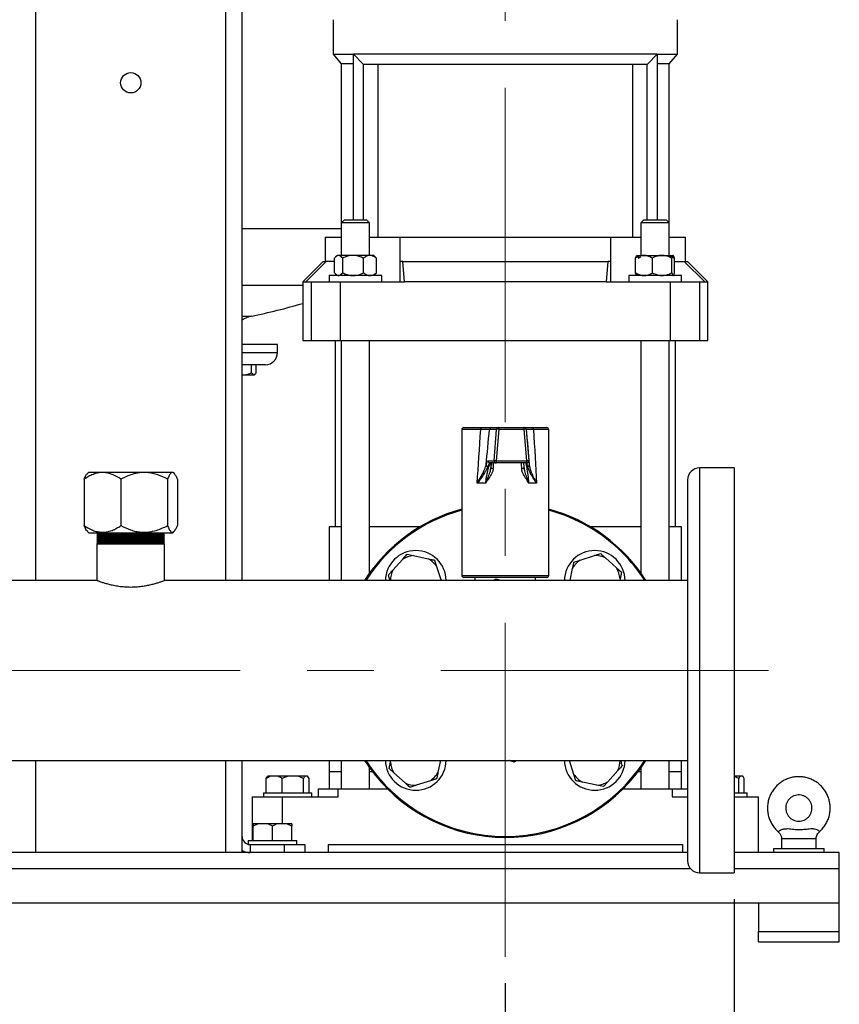
# Model space of a CAD drawing. Units: millimetres. Extents: x 52 to 5408, y 52 to 3809.
# Drawn here: x 1507 to 1912, y 810 to 1296 of the extents above; entities that cross this region are included whole.
import ezdxf

# ---------------------------------------------------------------- set-up
doc = ezdxf.new("R2010")
doc.units = ezdxf.units.MM
doc.header["$LTSCALE"] = 13
doc.linetypes.add('CENTERX2', pattern=[20.32, 12.7, -2.54, 2.54, -2.54])
doc.layers.add('FORMAT', color=7, linetype='Continuous')
doc.styles.add('SLDTEXTSTYLE0', font='TXT', dxfattribs={"width": 0.75})
doc.dimstyles.new('SLDDIMSTYLE0', dxfattribs={"dimtxt": 45.5, "dimasz": 46.228, "dimexe": 0, "dimexo": 0.0625, "dimgap": 11.375, "dimtad": 1, "dimdec": 0, "dimrnd": 1e-09, "dimzin": 12, "dimdsep": 46, "dimtxsty": 'SLDTEXTSTYLE0', "dimsah": 1, "dimcen": 0.09, "dimadec": 0, "dimazin": 3, "dimtfac": 1, "dimtdec": 0, "dimtofl": 0, "dimtmove": 0, "dimatfit": 3, "dimfxl": 0, "dimfrac": 2, "dimtolj": 1, "dimtzin": 12, "dimarcsym": 0})

# ---------------------------------------------------------------- blocks, each defined once
blk = doc.blocks.new('_D')
at = {"layer": 'FORMAT', "color": 7}
for p, q in [((1747.15, 820.04), (1747.15, 527.59)), ((1377.15, 816.52), (1377.15, 527.59)), ((1747.15, 540.59), (1377.15, 540.59))]:
    blk.add_line(p, q, dxfattribs=at)
for points in [[(1377.15, 540.59), (1423.38, 535.63), (1423.38, 545.54)], [(1747.15, 540.59), (1700.92, 545.54), (1700.92, 535.63)]]:
    blk.add_solid(points, dxfattribs=at)
at = {"layer": 'FORMAT', "color": 7, "insert": (1502.94, 599.24), "char_height": 45.5, "attachment_point": 1, "style": 'SLDTEXTSTYLE0'}
blk.add_mtext('370', dxfattribs=at)
blk = doc.blocks.new('_D_1')
at = {"layer": 'FORMAT', "color": 7}
for p, q in [((1264.15, 861.56), (1264.15, 430.65)), ((1860.15, 861.56), (1860.15, 430.65)), ((1860.15, 443.65), (1264.15, 443.65))]:
    blk.add_line(p, q, dxfattribs=at)
for points in [[(1264.15, 443.65), (1310.38, 438.7), (1310.38, 448.61)], [(1860.15, 443.65), (1813.92, 448.61), (1813.92, 438.7)]]:
    blk.add_solid(points, dxfattribs=at)
at = {"layer": 'FORMAT', "color": 7, "insert": (1502.94, 502.31), "char_height": 45.5, "attachment_point": 1, "style": 'SLDTEXTSTYLE0'}
blk.add_mtext('596', dxfattribs=at)

msp = doc.modelspace()

# ---------------------------------------------------------------- linework, layer by layer
at = {"color": 7, "linetype": 'Continuous', "lineweight": 25}
for p, q in [((1515.15, 1335.56), (1515.15, 1019.01)), ((1609.15, 1019.01), (1609.15, 1335.56)), ((1617.15, 1019.01), (1617.15, 1335.56)), ((1662.15, 1295.96), (1662.15, 1278.96)), ((1832.15, 1278.96), (1832.15, 1295.96)), ((1662.15, 1278.96), (1666.15, 1274.19)), ((1662.15, 1278.96), (1672.15, 1278.96)), ((1666.15, 1274.19), (1666.15, 1195.56)), ((1672.15, 1274.19), (1666.15, 1274.19)), ((1822.15, 1278.96), (1672.15, 1278.96)), ((1672.15, 1278.96), (1676.94, 1273.96)), ((1672.15, 1197.06), (1672.15, 1278.96)), ((1817.36, 1273.96), (1822.15, 1278.96)), ((1822.15, 1278.96), (1832.15, 1278.96)), ((1822.15, 1278.96), (1822.15, 1197.06)), ((1828.15, 1274.19), (1822.15, 1274.19)), ((1828.15, 1274.19), (1832.15, 1278.96)), ((1828.15, 1195.56), (1828.15, 1274.19)), ((1676.94, 1273.96), (1677.15, 1273.96)), ((1677.15, 1197.06), (1677.15, 1274.1)), ((1677.28, 1273.96), (1817.01, 1273.96)), ((1684.15, 1273.96), (1684.15, 1188.56)), ((1810.15, 1188.56), (1810.15, 1273.96)), ((1817.15, 1274.1), (1817.15, 1197.06)), ((1817.15, 1273.96), (1817.36, 1273.96)), ((1667.65, 1197.06), (1666.15, 1195.56)), ((1667.65, 1197.06), (1678.65, 1197.06)), ((1680.15, 1195.56), (1678.65, 1197.06)), ((1815.65, 1197.06), (1814.15, 1195.56)), ((1815.65, 1197.06), (1826.65, 1197.06)), ((1828.15, 1195.56), (1826.65, 1197.06)), ((1617.15, 1192.76), (1666.15, 1192.76)), ((1666.15, 1195.56), (1666.15, 1179.56)), ((1680.15, 1195.56), (1666.15, 1195.56)), ((1680.15, 1179.56), (1680.15, 1195.56)), ((1814.15, 1195.56), (1814.15, 1179.56)), ((1828.15, 1195.56), (1814.15, 1195.56)), ((1828.15, 1179.56), (1828.15, 1195.56)), ((1658.15, 1188.56), (1658.15, 1176.56)), ((1658.15, 1188.56), (1666.15, 1188.56)), ((1680.15, 1188.56), (1695.06, 1188.56)), ((1695.06, 1188.56), (1695.06, 1166.56)), ((1695.07, 1188.56), (1695.06, 1188.56)), ((1695.07, 1188.56), (1695.07, 1176.56)), ((1695.07, 1188.56), (1799.22, 1188.56)), ((1799.22, 1176.56), (1799.22, 1188.56)), ((1799.23, 1188.56), (1799.22, 1188.56)), ((1799.23, 1166.56), (1799.23, 1188.56)), ((1799.23, 1188.56), (1814.15, 1188.56)), ((1828.15, 1188.56), (1836.15, 1188.56)), ((1836.15, 1176.56), (1836.15, 1188.56)), ((1662.84, 1170.96), (1662.84, 1178.16)), ((1664.16, 1179.56), (1663.4, 1178.81)), ((1682.14, 1179.56), (1664.16, 1179.56)), ((1666.82, 1170.96), (1666.82, 1178.16)), ((1677.13, 1170.96), (1677.13, 1178.16)), ((1682.89, 1178.81), (1682.14, 1179.56)), ((1682.87, 1178.81), (1683.45, 1178.16)), ((1683.45, 1170.96), (1683.45, 1178.16)), ((1811.55, 1170.96), (1811.55, 1178.16)), ((1812.16, 1179.56), (1830.12, 1179.56)), ((1819.8, 1170.96), (1819.8, 1178.16)), ((1829.4, 1170.96), (1829.4, 1178.16)), ((1830.75, 1170.96), (1830.75, 1178.16)), ((1657.15, 1176.56), (1647.15, 1166.56)), ((1658.73, 1176.56), (1648.65, 1166.56)), ((1657.15, 1176.56), (1658.73, 1176.56)), ((1662.84, 1176.56), (1658.73, 1176.56)), ((1696.49, 1176.56), (1695.07, 1176.56)), ((1697.37, 1166.56), (1696.49, 1176.56)), ((1696.49, 1176.56), (1797.8, 1176.56)), ((1797.8, 1176.56), (1796.92, 1166.56)), ((1799.22, 1176.56), (1797.8, 1176.56)), ((1830.75, 1176.56), (1835.57, 1176.56)), ((1845.64, 1166.56), (1835.57, 1176.56)), ((1835.57, 1176.56), (1837.15, 1176.56)), ((1847.15, 1166.56), (1837.15, 1176.56)), ((1660.15, 1169.56), (1660.15, 1166.56)), ((1686.15, 1169.56), (1660.15, 1169.56)), ((1663.4, 1170.31), (1664.16, 1169.56)), ((1682.14, 1169.56), (1682.89, 1170.31)), ((1683.45, 1170.96), (1682.87, 1170.31)), ((1686.15, 1166.56), (1686.15, 1169.56)), ((1808.15, 1169.56), (1808.15, 1166.56)), ((1834.15, 1169.56), (1808.15, 1169.56)), ((1812, 1169.72), (1812.16, 1169.56)), ((1830.14, 1169.56), (1830.3, 1169.72)), ((1834.15, 1166.56), (1834.15, 1169.56)), ((1617.15, 1164.9), (1647.15, 1164.9)), ((1647.15, 1166.56), (1647.15, 1137.56)), ((1647.15, 1166.56), (1648.65, 1166.56)), ((1648.65, 1166.56), (1651.2, 1166.56)), ((1651.2, 1166.56), (1651.2, 1137.56)), ((1651.2, 1166.56), (1665.54, 1166.56)), ((1665.54, 1166.56), (1665.54, 1137.56)), ((1665.54, 1166.56), (1697.37, 1166.56)), ((1796.92, 1166.56), (1697.37, 1166.56)), ((1796.92, 1166.56), (1828.76, 1166.56)), ((1828.76, 1137.56), (1828.76, 1166.56)), ((1828.76, 1166.56), (1843.1, 1166.56)), ((1843.1, 1166.56), (1843.1, 1137.56)), ((1843.1, 1166.56), (1845.64, 1166.56)), ((1845.64, 1166.56), (1847.15, 1166.56)), ((1847.15, 1137.56), (1847.15, 1166.56)), ((1617.15, 1149.54), (1621.76, 1149.54)), ((1634.65, 1135.56), (1617.15, 1135.56)), ((1634.65, 1131.56), (1634.65, 1135.56)), ((1647.15, 1137.56), (1651.2, 1137.56)), ((1651.2, 1137.56), (1665.54, 1137.56)), ((1663.15, 1137.56), (1663.15, 1045.56)), ((1665.54, 1137.56), (1828.76, 1137.56)), ((1666.15, 1137.56), (1666.15, 1019.01)), ((1680.15, 1022.7), (1680.15, 1137.56)), ((1814.15, 1137.56), (1814.15, 1022.7)), ((1828.15, 1019.01), (1828.15, 1137.56)), ((1828.76, 1137.56), (1843.1, 1137.56)), ((1831.15, 1045.56), (1831.15, 1137.56)), ((1843.1, 1137.56), (1847.15, 1137.56)), ((1617.15, 1131.56), (1634.65, 1131.56)), ((1628.65, 1125.56), (1617.15, 1125.56)), ((1621.79, 1121.57), (1621.79, 1125.56)), ((1624.07, 1121.57), (1624.07, 1125.56)), ((1617.15, 1120.56), (1618.13, 1120.56)), ((1618.13, 1120.56), (1622.93, 1120.56)), ((1622.93, 1120.56), (1623.24, 1120.56)), ((1623.24, 1120.56), (1623.58, 1120.91)), ((1726.65, 1094.51), (1735.58, 1094.51)), ((1740.35, 1094.51), (1743.84, 1094.51)), ((1743.84, 1094.51), (1756.39, 1094.51)), ((1756.39, 1094.51), (1756.47, 1094.51)), ((1760.4, 1094.51), (1767.65, 1094.51)), ((1725.65, 1093.51), (1725.65, 1021.51)), ((1735.01, 1093.51), (1725.65, 1093.51)), ((1742.85, 1093.6), (1739.36, 1093.6)), ((1741.64, 1078.1), (1742.85, 1093.6)), ((1743.9, 1093.6), (1742.68, 1078.1)), ((1756.44, 1093.6), (1743.9, 1093.6)), ((1757.79, 1078.1), (1756.44, 1093.6)), ((1757.39, 1093.6), (1758.74, 1078.1)), ((1757.47, 1093.6), (1757.39, 1093.6)), ((1768.65, 1093.51), (1761.05, 1093.51)), ((1768.65, 1021.51), (1768.65, 1093.51)), ((1738.6, 1078.1), (1741.64, 1078.1)), ((1742.63, 1077.01), (1739.59, 1077.01)), ((1757.74, 1077.01), (1742.63, 1077.01)), ((1742.68, 1078.1), (1757.79, 1078.1)), ((1757.82, 1077.01), (1757.74, 1077.01)), ((1758.74, 1078.1), (1758.81, 1078.1)), ((1758.81, 1078.1), (1758.83, 1077.92)), ((1541.4, 1072.56), (1540.71, 1071.88)), ((1541.4, 1072.56), (1582.9, 1072.56)), ((1583.58, 1071.88), (1582.9, 1072.56)), ((1739.94, 1074.28), (1739.85, 1073.91)), ((1739.88, 1073.9), (1739.99, 1074.46)), ((1860.15, 1074.56), (1843.15, 1074.56)), ((1843.15, 1074.56), (1843.15, 874.56)), ((1860.15, 1074.56), (1860.15, 874.56)), ((1539.14, 1069.06), (1539.14, 1046.06)), ((1557.29, 1069.06), (1557.29, 1046.06)), ((1580.29, 1069.06), (1580.29, 1046.06)), ((1585.15, 1069.06), (1585.15, 1046.06)), ((1737.48, 1067.01), (1733.28, 1067.01)), ((1762.64, 1067.01), (1758.75, 1067.01)), ((1837.15, 1068.56), (1837.15, 880.56)), ((1540.71, 1043.25), (1541.4, 1042.56)), ((1541.4, 1042.56), (1582.9, 1042.56)), ((1545.95, 1042.56), (1545.45, 1042.06)), ((1545.45, 1042.06), (1545.95, 1041.56)), ((1545.45, 1042.06), (1578.85, 1042.06)), ((1545.95, 1041.56), (1545.45, 1041.06)), ((1545.45, 1041.06), (1545.95, 1040.56)), ((1545.45, 1041.06), (1578.85, 1041.06)), ((1545.95, 1041.56), (1578.35, 1041.56)), ((1578.85, 1042.06), (1578.35, 1042.56)), ((1578.35, 1041.56), (1578.85, 1042.06)), ((1578.85, 1041.06), (1578.35, 1041.56)), ((1578.35, 1040.56), (1578.85, 1041.06)), ((1582.9, 1042.56), (1583.58, 1043.25)), ((1660.15, 1045.56), (1660.15, 1019.01)), ((1666.15, 1045.56), (1660.15, 1045.56)), ((1705.13, 1045.56), (1680.15, 1045.56)), ((1814.15, 1045.56), (1789.16, 1045.56)), ((1834.15, 1045.56), (1828.15, 1045.56)), ((1834.15, 1019.01), (1834.15, 1045.56)), ((1545.95, 1040.56), (1545.45, 1040.06)), ((1545.45, 1040.06), (1545.95, 1039.56)), ((1545.45, 1040.06), (1578.85, 1040.06)), ((1545.95, 1039.56), (1545.45, 1039.06)), ((1545.45, 1039.06), (1545.95, 1038.56)), ((1545.45, 1039.06), (1578.85, 1039.06)), ((1545.95, 1038.56), (1545.45, 1038.06)), ((1545.45, 1038.06), (1545.95, 1037.56)), ((1545.45, 1038.06), (1578.85, 1038.06)), ((1545.95, 1037.56), (1545.45, 1037.06)), ((1545.45, 1037.06), (1545.45, 1018.99)), ((1545.45, 1037.06), (1578.85, 1037.06)), ((1545.95, 1040.56), (1578.35, 1040.56)), ((1545.95, 1039.56), (1578.35, 1039.56)), ((1545.95, 1038.56), (1578.35, 1038.56)), ((1545.95, 1037.56), (1578.35, 1037.56)), ((1578.85, 1040.06), (1578.35, 1040.56)), ((1578.35, 1039.56), (1578.85, 1040.06)), ((1578.85, 1039.06), (1578.35, 1039.56)), ((1578.35, 1038.56), (1578.85, 1039.06)), ((1578.85, 1038.06), (1578.35, 1038.56)), ((1578.35, 1037.56), (1578.85, 1038.06)), ((1578.85, 1037.06), (1578.35, 1037.56)), ((1578.85, 1018.99), (1578.85, 1037.06)), ((1696.53, 1029.54), (1698.69, 1031.94)), ((1698.69, 1031.94), (1701.85, 1031.26)), ((1701.85, 1031.26), (1709.08, 1029.71)), ((1784.14, 1029.04), (1791.17, 1031.31)), ((1691.57, 1024.06), (1696.53, 1029.54)), ((1712.24, 1029.04), (1713.24, 1025.96)), ((1781.06, 1028.05), (1784.14, 1029.04)), ((1796.64, 1030.14), (1802.13, 1025.18)), ((1713.24, 1025.96), (1715.48, 1019.01)), ((1725.65, 1021.51), (1768.65, 1021.51)), ((1779.12, 1019.01), (1780.38, 1024.89)), ((1802.13, 1025.18), (1804.53, 1023.02)), ((1804.53, 1023.02), (1803.85, 1019.86)), ((1545.5, 1019.01), (1289.65, 1019.01)), ((1837.15, 1019.01), (1578.79, 1019.01)), ((1767.65, 1020.51), (1726.65, 1020.51)), ((1732.15, 1020.51), (1732.15, 1019.01)), ((1762.15, 1019.01), (1762.15, 1020.51)), ((1803.85, 1019.86), (1803.67, 1019.01)), ((1300.97, 930.11), (1837.15, 930.11)), ((1515.15, 930.11), (1515.15, 884.56)), ((1609.15, 884.56), (1609.15, 930.11)), ((1617.15, 892.56), (1617.15, 930.11)), ((1660.15, 930.11), (1660.15, 924.56)), ((1666.15, 930.11), (1666.15, 916.06)), ((1689.77, 926.11), (1690.45, 929.27)), ((1690.45, 929.27), (1690.63, 930.11)), ((1715.17, 930.11), (1713.91, 924.24)), ((1781.06, 923.16), (1778.81, 930.11)), ((1828.15, 916.06), (1828.15, 930.11)), ((1834.15, 924.56), (1834.15, 930.11)), ((1660.15, 924.56), (1660.15, 916.06)), ((1660.15, 924.56), (1666.15, 924.56)), ((1680.15, 916.06), (1680.15, 926.42)), ((1680.15, 924.56), (1681.53, 924.56)), ((1692.17, 923.94), (1689.77, 926.11)), ((1802.72, 925.07), (1797.77, 919.58)), ((1812.77, 924.56), (1814.15, 924.56)), ((1814.15, 926.42), (1814.15, 916.06)), ((1828.15, 924.56), (1834.15, 924.56)), ((1834.15, 916.06), (1834.15, 924.56)), ((1631.12, 922.26), (1629.09, 921.16)), ((1629.09, 921.16), (1629.78, 922.26)), ((1629.09, 914.06), (1629.09, 921.16)), ((1631.12, 922.26), (1629.78, 922.26)), ((1634.93, 922.26), (1631.12, 922.26)), ((1639.67, 922.26), (1634.93, 922.26)), ((1636.96, 914.06), (1636.96, 921.16)), ((1644.8, 922.26), (1639.67, 922.26)), ((1647.51, 921.16), (1644.8, 922.26)), ((1648.2, 922.26), (1644.8, 922.26)), ((1647.51, 914.06), (1647.51, 921.16)), ((1649.51, 922.26), (1648.2, 922.26)), ((1650.2, 921.16), (1649.51, 922.26)), ((1650.2, 914.06), (1650.2, 921.16)), ((1697.65, 918.99), (1692.17, 923.94)), ((1710.16, 920.08), (1703.12, 917.81)), ((1713.24, 921.08), (1710.16, 920.08)), ((1782.05, 920.09), (1781.06, 923.16)), ((1792.44, 917.86), (1785.21, 919.41)), ((1797.77, 919.58), (1795.6, 917.18)), ((1863.2, 922.26), (1860.15, 922.26)), ((1862.51, 921.16), (1860.15, 922.12)), ((1862.51, 914.06), (1862.51, 921.16)), ((1864.51, 922.26), (1863.2, 922.26)), ((1865.2, 921.16), (1864.51, 922.26)), ((1865.2, 914.06), (1865.2, 921.16)), ((1654.65, 916.06), (1654.65, 912.06)), ((1654.65, 916.06), (1664.65, 916.06)), ((1664.65, 912.06), (1664.65, 916.06)), ((1664.65, 916.06), (1688.98, 916.06)), ((1795.6, 917.18), (1792.44, 917.86)), ((1805.32, 916.06), (1829.65, 916.06)), ((1829.65, 916.06), (1829.65, 912.06)), ((1829.65, 916.06), (1837.15, 916.06)), ((1622.15, 912.06), (1622.15, 890.56)), ((1622.15, 912.06), (1637.15, 912.06)), ((1627.65, 914.06), (1627.65, 912.06)), ((1627.65, 914.06), (1639.65, 914.06)), ((1637.15, 912.06), (1664.65, 912.06)), ((1637.15, 898.76), (1637.15, 912.06)), ((1639.65, 914.06), (1651.65, 914.06)), ((1651.65, 912.06), (1651.65, 914.06)), ((1829.65, 912.06), (1837.15, 912.06)), ((1860.06, 914.06), (1866.65, 914.06)), ((1860.15, 912.06), (1872.15, 912.06)), ((1866.65, 912.06), (1866.65, 914.06)), ((1872.15, 884.56), (1872.15, 912.06)), ((1622.64, 890.56), (1622.64, 897.66)), ((1625.1, 898.76), (1622.65, 897.66)), ((1622.65, 897.66), (1622.65, 898.76)), ((1625.1, 898.76), (1622.65, 898.76)), ((1622.65, 898.76), (1622.65, 898.76)), ((1622.65, 890.56), (1622.65, 897.66)), ((1629.71, 898.76), (1625.1, 898.76)), ((1634.6, 898.76), (1629.71, 898.76)), ((1632.16, 890.56), (1632.16, 897.66)), ((1639.21, 898.76), (1634.6, 898.76)), ((1641.65, 897.66), (1639.21, 898.76)), ((1641.65, 898.76), (1639.21, 898.76)), ((1641.65, 890.56), (1641.65, 897.66)), ((1617.15, 885.63), (1617.15, 892.56)), ((1620.15, 890.56), (1620.15, 888.69)), ((1620.15, 890.56), (1644.15, 890.56)), ((1644.15, 888.56), (1644.15, 890.56)), ((1883.65, 891.56), (1883.65, 886.56)), ((1883.65, 891.56), (1900.65, 891.56)), ((1900.65, 886.56), (1900.65, 891.56)), ((1617.15, 884.56), (1617.15, 885.63)), ((1621.15, 888.56), (1621.15, 884.56)), ((1621.15, 888.56), (1638.15, 888.56)), ((1638.15, 884.56), (1638.15, 888.56)), ((1638.15, 888.56), (1648.15, 888.56)), ((1648.15, 888.56), (1648.15, 884.56)), ((1659.65, 888.56), (1834.65, 888.56)), ((1659.65, 888.56), (1659.65, 884.56)), ((1834.65, 888.56), (1834.65, 884.56)), ((1879.65, 886.56), (1879.65, 884.56)), ((1879.65, 886.56), (1904.65, 886.56)), ((1904.65, 884.56), (1904.65, 886.56)), ((1507.4, 884.56), (1287.15, 884.56)), ((1515.15, 884.56), (1507.4, 884.56)), ((1609.15, 884.56), (1515.15, 884.56)), ((1616.89, 884.56), (1609.15, 884.56)), ((1837.15, 884.56), (1616.89, 884.56)), ((1912.15, 884.56), (1860.15, 884.56)), ((1912.15, 876.56), (1912.15, 884.56)), ((1838.68, 876.56), (1285.62, 876.56)), ((1912.15, 876.56), (1860.15, 876.56)), ((1912.15, 859.56), (1912.15, 876.56)), ((1843.15, 874.56), (1860.15, 874.56)), ((1912.15, 859.56), (1212.15, 859.56)), ((1872.15, 859.56), (1872.15, 845.56)), ((1912.15, 845.56), (1912.15, 859.56)), ((1872.15, 840.56), (1872.15, 845.56)), ((1872.15, 845.56), (1912.15, 845.56)), ((1912.15, 840.56), (1912.15, 845.56)), ((1872.15, 840.56), (1912.15, 840.56))]:
    msp.add_line(p, q, dxfattribs=at)
at = {"color": 7, "linetype": 'Continuous', "lineweight": 25, "flags": 128}
for points in [[(1735.01, 1093.51), (1735.02, 1093.71), (1735.05, 1093.89), (1735.11, 1094.07), (1735.18, 1094.22), (1735.26, 1094.34), (1735.36, 1094.44), (1735.46, 1094.49), (1735.58, 1094.51)], [(1760.4, 1094.51), (1760.53, 1094.49), (1760.65, 1094.44), (1760.76, 1094.34), (1760.86, 1094.22), (1760.94, 1094.07), (1761, 1093.89), (1761.04, 1093.71), (1761.05, 1093.51)]]:
    msp.add_lwpolyline(points, dxfattribs=at)
at = {"color": 7, "linetype": 'Continuous', "lineweight": 25}
msp.add_circle((1562.15, 1264.81), 5, dxfattribs=at)
for centre, radius, start, end in [((1562.15, 1443.56), 300, 281.462, 286.4592), ((1624.15, 1137.78), 12, 101.462, 125.6853), ((1628.65, 1131.56), 6, 270, 0), ((1726.65, 1093.51), 1, 90, 180), ((1740.36, 1093.52), 0.997, 90.1423, 175.1775), ((1743.85, 1093.52), 0.997, 90.1423, 175.1775), ((1739.57, 1093.81), 4.33, 357.1588, 9.287), ((1752.12, 1093.81), 4.33, 357.1588, 9.287), ((1756.39, 1093.51), 1, 4.9999, 89.9999), ((1756.47, 1093.51), 1, 4.9999, 89.9999), ((1767.65, 1093.51), 1, 0, 90), ((1743.37, 1089.94), 3.7, 81.8994, 98.1006), ((1756.91, 1090.76), 2.88, 80.5633, 99.4367), ((1738.67, 1076.14), 0.974, 183.1754, 259.5877), ((1739.59, 1078.01), 0.998, 174.8601, 269.8203), ((1742.16, 1074.44), 3.7, 81.8994, 98.1006), ((1742.63, 1078.01), 0.998, 174.8601, 269.8203), ((1737.23, 1077.81), 5.46, 351.5717, 3.0143), ((1752.34, 1077.81), 5.46, 351.5717, 3.0143), ((1757.74, 1078.01), 1, 270.0001, 5.0001), ((1758.27, 1075.26), 2.88, 80.5633, 99.4367), ((1757.82, 1078.01), 1, 270, 312.7125), ((1758.1, 1076.07), 0.903, 279.9488, 0.907), ((1757.82, 1078.01), 1, 312.7125, 5), ((1738.97, 1053.1), 21.21, 83.9568, 87.2799), ((1756.55, 1063.65), 10.63, 89.9369, 97.3427), ((1843.15, 1068.56), 6, 90, 180), ((1747.15, 974.56), 82.5, 105.106, 147.3988), ((1747.15, 974.56), 82, 105.2004, 147.1751), ((1747.15, 974.56), 82.5, 32.6012, 74.894), ((1747.15, 974.56), 82, 45, 74.7996), ((1702.95, 1018.76), 15, 0.9772, 179.0228), ((1702.95, 1018.76), 12.56, 95.0228, 120.7817), ((1791.34, 1018.76), 15, 0.9772, 179.0228), ((1791.34, 1018.76), 12.56, 65.0228, 90.7817), ((1747.15, 974.56), 82, 32.8249, 45), ((1702.95, 1018.76), 12.56, 35.0228, 60.7817), ((1791.34, 1018.76), 12.56, 125.0228, 150.7817), ((1702.95, 1018.76), 12.56, 155.0228, 178.8326), ((1726.65, 1021.51), 1, 180, 270), ((1767.65, 1021.51), 1, 270, 0), ((1791.34, 1018.76), 12.56, 5.0228, 30.7817), ((1747.15, 974.56), 82.5, 212.6012, 225), ((1747.15, 974.56), 82, 212.8249, 327.1751), ((1702.95, 930.37), 15, 180.9772, 359.0228), ((1747.15, 974.56), 82.5, 225, 327.3988), ((1702.95, 930.37), 12.56, 185.0228, 210.7817), ((1791.34, 930.37), 15, 180.9772, 359.0228), ((1791.34, 930.37), 12.56, 335.0228, 358.8326), ((1702.95, 930.37), 12.56, 305.0228, 330.7817), ((1791.34, 930.37), 12.56, 215.0228, 240.7817), ((1791.34, 930.37), 12.56, 275.0228, 300.7817), ((1702.95, 930.37), 12.56, 245.0228, 270.7817), ((1621.15, 892.56), 4, 180, 270), ((1621.15, 892.56), 8, 240, 270), ((1843.15, 880.56), 6, 180, 270)]:
    msp.add_arc(centre, radius, start, end, dxfattribs=at)
for centre, major_axis, ratio, start_param, end_param in [((1747.15, 1327), (21.38, 360.05), 0.00628, 3.905948, 4.007169), ((1757.05, 1326.13), (31.33, 360.05), 0.009164, 3.945514, 4.011086), ((1737.19, 1326.13), (-31.5, 360.05), 0.000216, 2.272878, 2.33845), ((1747.15, 1327), (-21.5, 360.05), 0.000148, 2.276381, 2.377602), ((1747.15, 1170.95), (21.38, 257.18), 0.008762, 4.327386, 4.339179), ((1747.15, 1170.95), (-21.5, 257.18), 0.000207, 1.944717, 1.956511)]:
    msp.add_ellipse(centre, major_axis=major_axis, ratio=ratio, start_param=start_param, end_param=end_param, dxfattribs=at)
for points, knots in [([(1666.82, 1178.16), (1666.59, 1178.44), (1666.16, 1178.97), (1665.46, 1179.46), (1664.76, 1179.62), (1664.05, 1179.38), (1663.4, 1178.85), (1663.01, 1178.37), (1662.84, 1178.16)], [0, 0, 0, 0, 0.183618, 0.347511, 0.516445, 0.687575, 0.864744, 1, 1, 1, 1]), ([(1677.13, 1178.16), (1676.42, 1178.49), (1674.99, 1179.15), (1672.32, 1179.7), (1669.46, 1179.37), (1667.64, 1178.53), (1666.82, 1178.16)], [0, 0, 0, 0, 0.216459, 0.440319, 0.751907, 1, 1, 1, 1]), ([(1683.45, 1178.16), (1683.02, 1178.49), (1682.14, 1179.15), (1680.5, 1179.7), (1678.75, 1179.37), (1677.63, 1178.53), (1677.13, 1178.16)], [0, 0, 0, 0, 0.216459, 0.440319, 0.751907, 1, 1, 1, 1]), ([(1819.8, 1178.16), (1819.23, 1178.49), (1818.08, 1179.15), (1815.95, 1179.7), (1813.66, 1179.37), (1812.2, 1178.53), (1811.55, 1178.16)], [0, 0, 0, 0, 0.216459, 0.440319, 0.751907, 1, 1, 1, 1]), ([(1811.55, 1178.16), (1811.64, 1178.49), (1811.83, 1179.15), (1812.18, 1179.7), (1812.55, 1179.37), (1812.79, 1178.53), (1812.9, 1178.16)], [0, 0, 0, 0, 0.216459, 0.440319, 0.751907, 1, 1, 1, 1]), ([(1812.9, 1178.16), (1813.3, 1178.39), (1813.71, 1178.62), (1814.14, 1178.76), (1814.15, 1178.77)], [0, 0, 0, 0, 0.991744, 1, 1, 1, 1]), ([(1829.4, 1178.16), (1828.84, 1178.44), (1827.78, 1178.97), (1826.11, 1179.46), (1824.42, 1179.62), (1822.7, 1179.38), (1821.15, 1178.85), (1820.2, 1178.37), (1819.8, 1178.16)], [0, 0, 0, 0, 0.183618, 0.347511, 0.516445, 0.687575, 0.864744, 1, 1, 1, 1]), ([(1828.15, 1179.24), (1828.36, 1179.22), (1829.28, 1179.13), (1830.11, 1178.58), (1830.75, 1178.16)], [0, 0, 0, 0, 0.2262136, 1, 1, 1, 1]), ([(1830.75, 1178.16), (1830.65, 1178.49), (1830.47, 1179.15), (1830.12, 1179.7), (1829.74, 1179.37), (1829.5, 1178.53), (1829.4, 1178.16)], [0, 0, 0, 0, 0.216459, 0.440319, 0.751907, 1, 1, 1, 1]), ([(1662.84, 1170.96), (1663.01, 1170.75), (1663.4, 1170.28), (1664.04, 1169.75), (1664.75, 1169.51), (1665.45, 1169.66), (1666.15, 1170.14), (1666.59, 1170.68), (1666.82, 1170.96)], [0, 0, 0, 0, 0.135256, 0.306838, 0.483549, 0.647098, 0.816382, 1, 1, 1, 1]), ([(1666.82, 1170.96), (1667.53, 1170.64), (1668.97, 1169.97), (1671.63, 1169.42), (1674.49, 1169.75), (1676.32, 1170.59), (1677.13, 1170.96)], [0, 0, 0, 0, 0.216459, 0.440319, 0.751907, 1, 1, 1, 1]), ([(1677.13, 1170.96), (1677.56, 1170.64), (1678.44, 1169.97), (1680.08, 1169.42), (1681.83, 1169.75), (1682.95, 1170.59), (1683.45, 1170.96)], [0, 0, 0, 0, 0.216459, 0.440319, 0.751907, 1, 1, 1, 1]), ([(1811.55, 1170.96), (1812.11, 1170.64), (1813.26, 1169.97), (1815.4, 1169.42), (1817.68, 1169.75), (1819.15, 1170.59), (1819.8, 1170.96)], [0, 0, 0, 0, 0.216459, 0.440319, 0.751907, 1, 1, 1, 1]), ([(1812.07, 1169.8), (1812, 1169.83), (1811.82, 1169.92), (1811.65, 1170.56), (1811.55, 1170.96)], [0, 0, 0, 0, 0.3624919, 1, 1, 1, 1]), ([(1819.8, 1170.96), (1820.2, 1170.75), (1821.13, 1170.28), (1822.68, 1169.75), (1824.39, 1169.51), (1826.09, 1169.66), (1827.77, 1170.14), (1828.84, 1170.68), (1829.4, 1170.96)], [0, 0, 0, 0, 0.1352558, 0.3068383, 0.4835486, 0.6470981, 0.8163819, 1, 1, 1, 1]), ([(1829.4, 1170.96), (1829.49, 1170.64), (1829.68, 1169.97), (1830.03, 1169.42), (1830.4, 1169.75), (1830.64, 1170.59), (1830.75, 1170.96)], [0, 0, 0, 0, 0.216459, 0.440319, 0.751907, 1, 1, 1, 1]), ([(1617.15, 1120.68), (1617.32, 1120.64), (1617.64, 1120.56), (1617.98, 1120.56), (1618.13, 1120.56)], [0, 0, 0, 0, 0.535587, 1, 1, 1, 1]), ([(1618.13, 1120.56), (1618.77, 1120.62), (1620.05, 1120.74), (1621.22, 1121.29), (1621.79, 1121.57)], [0, 0, 0, 0, 0.503997, 1, 1, 1, 1]), ([(1621.79, 1121.57), (1621.88, 1121.43), (1622.22, 1120.9), (1622.62, 1120.57), (1622.91, 1120.56), (1622.93, 1120.56)], [0, 0, 0, 0, 0.247666, 0.95594, 1, 1, 1, 1]), ([(1622.93, 1120.56), (1623.18, 1120.65), (1623.58, 1120.79), (1623.94, 1121.36), (1624.07, 1121.57)], [0, 0, 0, 0, 0.629492, 1, 1, 1, 1]), ([(1735.58, 1094.51), (1736.54, 1094.51), (1738.46, 1094.51), (1739.92, 1094.51), (1740.24, 1094.51), (1740.35, 1094.51)], [0, 0, 0, 0, 0.390875, 0.781791, 1, 1, 1, 1]), ([(1756.65, 1094.51), (1756.75, 1094.51), (1756.99, 1094.51), (1758.48, 1094.51), (1759.89, 1094.51), (1760.4, 1094.51)], [0, 0, 0, 0, 0.31499, 0.750004, 1, 1, 1, 1]), ([(1739.36, 1093.6), (1739.26, 1093.59), (1738.97, 1093.58), (1737.63, 1093.55), (1735.89, 1093.52), (1735.01, 1093.51)], [0, 0, 0, 0, 0.218126, 0.609027, 1, 1, 1, 1]), ([(1761.05, 1093.51), (1760.58, 1093.52), (1759.3, 1093.54), (1757.82, 1093.57), (1757.59, 1093.59), (1757.47, 1093.6)], [0, 0, 0, 0, 0.223253, 0.61167, 1, 1, 1, 1]), ([(1733.28, 1067.01), (1733.28, 1067.02), (1733.98, 1068.13), (1735.24, 1070.32), (1736.53, 1072.93), (1737.33, 1074.84), (1737.57, 1075.67), (1737.69, 1076.09)], [0, 0, 0, 0, 0.001662, 0.341039, 0.669714, 0.833344, 1, 1, 1, 1]), ([(1738.49, 1075.18), (1738.34, 1074.81), (1738.04, 1074.07), (1737.07, 1072.34), (1735.53, 1069.98), (1734.07, 1068.02), (1733.28, 1067.02), (1733.28, 1067.01)], [0, 0, 0, 0, 0.162174, 0.328093, 0.656992, 0.998406, 1, 1, 1, 1]), ([(1737.48, 1067.01), (1737.53, 1067.5), (1737.72, 1069.07), (1738.09, 1071.17), (1738.53, 1073.12), (1739.02, 1074.93), (1739.5, 1076.21), (1739.93, 1076.91), (1740.12, 1076.98), (1740.21, 1077.01)], [0, 0, 0, 0, 0.086875, 0.282631, 0.403974, 0.529066, 0.764533, 0.880625, 1, 1, 1, 1]), ([(1737.69, 1076.09), (1737.79, 1076.44), (1737.99, 1077.17), (1738.31, 1077.92), (1738.5, 1078.04), (1738.6, 1078.1)], [0, 0, 0, 0, 0.30328, 0.61512, 1, 1, 1, 1]), ([(1739.59, 1077.01), (1739.47, 1076.95), (1739.19, 1076.83), (1738.8, 1076.04), (1738.55, 1075.36), (1738.49, 1075.18)], [0, 0, 0, 0, 0.383832, 0.838303, 1, 1, 1, 1]), ([(1739.99, 1074.46), (1740.03, 1074.65), (1740.16, 1075.29), (1740.36, 1076.06), (1740.55, 1076.71), (1740.63, 1076.9), (1740.65, 1076.95)], [0, 0, 0, 0, 0.156951, 0.531595, 0.862302, 1, 1, 1, 1]), ([(1756.56, 1074.28), (1756.53, 1074.57), (1756.46, 1075.33), (1756.37, 1076.3), (1756.33, 1076.79), (1756.31, 1077.01)], [0, 0, 0, 0, 0.251625, 0.662593, 1, 1, 1, 1]), ([(1757.21, 1077.01), (1757.24, 1076.98), (1757.29, 1076.91), (1757.45, 1076.22), (1757.69, 1074.94), (1757.98, 1073.13), (1758.26, 1071.19), (1758.53, 1069.07), (1758.69, 1067.5), (1758.75, 1067.01)], [0, 0, 0, 0, 0.116041, 0.235468, 0.470935, 0.592365, 0.717369, 0.913125, 1, 1, 1, 1]), ([(1758.26, 1075.18), (1758.18, 1075.6), (1758.01, 1076.52), (1757.88, 1076.97), (1757.83, 1077.01), (1757.82, 1077.01)], [0, 0, 0, 0, 0.400932, 0.875305, 1, 1, 1, 1]), ([(1762.64, 1067.01), (1762.63, 1067.02), (1762.02, 1067.87), (1760.89, 1069.56), (1759.6, 1071.79), (1758.65, 1073.71), (1758.39, 1074.69), (1758.26, 1075.18)], [0, 0, 0, 0, 0.001594, 0.293153, 0.577482, 0.786068, 1, 1, 1, 1]), ([(1758.83, 1077.92), (1758.83, 1077.91), (1758.84, 1077.85), (1758.89, 1077.33), (1758.96, 1076.54), (1759, 1076.09)], [0, 0, 0, 0, 0.004929, 0.435536, 1, 1, 1, 1]), ([(1759, 1076.09), (1759.09, 1075.55), (1759.27, 1074.46), (1760.03, 1072.34), (1761.11, 1069.85), (1762.09, 1067.97), (1762.63, 1067.02), (1762.64, 1067.01)], [0, 0, 0, 0, 0.2120841, 0.4249044, 0.7086093, 0.9983385, 1, 1, 1, 1]), ([(1557.29, 1069.06), (1556.04, 1069.83), (1554.16, 1070.98), (1551.46, 1071.92), (1549.1, 1072.37), (1546.4, 1072.29), (1543.7, 1071.54), (1541.27, 1070.41), (1539.85, 1069.51), (1539.14, 1069.06)], [0, 0, 0, 0, 0.21605, 0.328001, 0.439876, 0.593431, 0.752118, 0.875491, 1, 1, 1, 1]), ([(1539.14, 1069.06), (1539.42, 1069.73), (1539.93, 1070.93), (1540.48, 1071.57), (1540.72, 1071.85)], [0, 0, 0, 0, 0.555233, 1, 1, 1, 1]), ([(1580.29, 1069.06), (1578.71, 1069.82), (1576.33, 1070.98), (1572.91, 1071.92), (1569.91, 1072.37), (1566.49, 1072.29), (1563.06, 1071.54), (1559.98, 1070.41), (1558.19, 1069.51), (1557.29, 1069.06)], [0, 0, 0, 0, 0.216049, 0.327214, 0.43988, 0.593434, 0.75212, 0.875492, 1, 1, 1, 1]), ([(1585.15, 1069.06), (1584.94, 1069.56), (1584.47, 1070.67), (1583.69, 1071.9), (1582.82, 1072.46), (1581.96, 1072.1), (1581.11, 1070.97), (1580.57, 1069.71), (1580.29, 1069.06)], [0, 0, 0, 0, 0.1369557, 0.3081059, 0.4843659, 0.6476317, 0.8165952, 1, 1, 1, 1]), ([(1741.21, 1074.19), (1741.1, 1073.68), (1740.81, 1072.22), (1739.5, 1070.13), (1738.27, 1068.38), (1737.64, 1067.32), (1737.5, 1067.05), (1737.48, 1067.02), (1737.48, 1067.01)], [0, 0, 0, 0, 0.189715, 0.536842, 0.886903, 0.986367, 0.997697, 1, 1, 1, 1]), ([(1739.85, 1073.91), (1739.79, 1073.62), (1739.54, 1072.46), (1738.71, 1070.56), (1737.98, 1068.6), (1737.6, 1067.43), (1737.51, 1067.13), (1737.49, 1067.05), (1737.48, 1067.02), (1737.48, 1067.01)], [0, 0, 0, 0, 0.121937, 0.496732, 0.873678, 0.970378, 0.984846, 0.997364, 1, 1, 1, 1]), ([(1758.75, 1067.01), (1758.74, 1067.02), (1758.73, 1067.05), (1758.59, 1067.32), (1758, 1068.38), (1756.83, 1070.13), (1755.57, 1072.22), (1755.29, 1073.68), (1755.19, 1074.19)], [0, 0, 0, 0, 0.002303, 0.013633, 0.113097, 0.463158, 0.810285, 1, 1, 1, 1]), ([(1758.75, 1067.01), (1758.74, 1067.02), (1758.73, 1067.05), (1758.71, 1067.13), (1758.63, 1067.43), (1758.28, 1068.6), (1757.59, 1070.54), (1756.84, 1072.58), (1756.63, 1073.87), (1756.56, 1074.28)], [0, 0, 0, 0, 0.002502, 0.014383, 0.028114, 0.119892, 0.476181, 0.83333, 1, 1, 1, 1]), ([(1540.72, 1043.28), (1540.48, 1043.56), (1539.93, 1044.19), (1539.42, 1045.39), (1539.14, 1046.06)], [0, 0, 0, 0, 0.44466, 1, 1, 1, 1]), ([(1539.14, 1046.06), (1540.39, 1045.3), (1542.27, 1044.14), (1544.97, 1043.2), (1547.33, 1042.75), (1550.03, 1042.83), (1552.73, 1043.58), (1555.16, 1044.71), (1556.57, 1045.61), (1557.29, 1046.06)], [0, 0, 0, 0, 0.21605, 0.328001, 0.439876, 0.593431, 0.752118, 0.875491, 1, 1, 1, 1]), ([(1557.29, 1046.06), (1558.86, 1045.3), (1561.25, 1044.14), (1564.66, 1043.2), (1567.66, 1042.75), (1571.09, 1042.83), (1574.51, 1043.58), (1577.6, 1044.71), (1579.39, 1045.61), (1580.29, 1046.06)], [0, 0, 0, 0, 0.216049, 0.327214, 0.43988, 0.593434, 0.75212, 0.875492, 1, 1, 1, 1]), ([(1580.29, 1046.06), (1580.57, 1045.41), (1581.11, 1044.17), (1581.95, 1043.03), (1582.8, 1042.66), (1583.68, 1043.21), (1584.46, 1044.44), (1584.94, 1045.57), (1585.15, 1046.06)], [0, 0, 0, 0, 0.183404, 0.347012, 0.515628, 0.686331, 0.863044, 1, 1, 1, 1]), ([(1791.17, 1031.31), (1791.61, 1031.45), (1792.67, 1031.79), (1793.67, 1032.12), (1794.25, 1032.3)], [0, 0, 0, 0, 0.4214422, 1, 1, 1, 1]), ([(1794.25, 1032.3), (1794.41, 1032.16), (1795.18, 1031.46), (1796, 1030.72), (1796.64, 1030.14)], [0, 0, 0, 0, 0.206692, 1, 1, 1, 1]), ([(1709.08, 1029.71), (1709.54, 1029.62), (1710.62, 1029.38), (1711.65, 1029.16), (1712.24, 1029.04)], [0, 0, 0, 0, 0.421442, 1, 1, 1, 1]), ([(1780.38, 1024.89), (1780.48, 1025.34), (1780.71, 1026.42), (1780.93, 1027.45), (1781.06, 1028.05)], [0, 0, 0, 0, 0.4214422, 1, 1, 1, 1]), ([(1689.4, 1021.66), (1689.55, 1021.82), (1690.25, 1022.59), (1690.99, 1023.41), (1691.57, 1024.06)], [0, 0, 0, 0, 0.206692, 1, 1, 1, 1]), ([(1690.26, 1019.01), (1690.16, 1019.31), (1689.87, 1020.22), (1689.59, 1021.08), (1689.4, 1021.66)], [0, 0, 0, 0, 0.330297, 1, 1, 1, 1]), ([(1545.5, 1018.99), (1545.49, 1019), (1545.44, 1019.02), (1545.81, 1018.88), (1546.59, 1018.59), (1547.78, 1018.18), (1549.35, 1017.69), (1551.29, 1017.15), (1553.58, 1016.61), (1556.2, 1016.16), (1559.09, 1015.82), (1561.12, 1015.78), (1562.15, 1015.76)], [0, 0, 0, 0, 0.039114, 0.143091, 0.241693, 0.342939, 0.445753, 0.551258, 0.659359, 0.770674, 0.883217, 1, 1, 1, 1]), ([(1562.15, 1015.76), (1563.04, 1015.77), (1564.84, 1015.81), (1567.45, 1016.07), (1569.93, 1016.46), (1572.21, 1016.95), (1574.27, 1017.49), (1576.03, 1018.02), (1577.44, 1018.5), (1578.37, 1018.83), (1578.83, 1019.01), (1578.8, 1018.99), (1578.79, 1018.99)], [0, 0, 0, 0, 0.100608, 0.204282, 0.304851, 0.408102, 0.513241, 0.621223, 0.729708, 0.841613, 0.945338, 1, 1, 1, 1]), ([(1741.22, 1019.01), (1741.39, 1019.1), (1742, 1019.43), (1742.41, 1019.65), (1742.71, 1019.8)], [0, 0, 0, 0, 0.276987, 1, 1, 1, 1]), ([(1742.71, 1019.8), (1743.02, 1019.71), (1743.66, 1019.51), (1744.59, 1019.23), (1745.21, 1019.04), (1745.32, 1019.01)], [0, 0, 0, 0, 0.453053, 0.906666, 1, 1, 1, 1]), ([(1751.59, 929.32), (1751.28, 929.41), (1750.64, 929.61), (1749.71, 929.89), (1749.08, 930.08), (1748.98, 930.11)], [0, 0, 0, 0, 0.4460868, 0.9065687, 1, 1, 1, 1]), ([(1753.07, 930.11), (1752.91, 930.02), (1752.29, 929.7), (1751.89, 929.48), (1751.59, 929.32)], [0, 0, 0, 0, 0.276987, 1, 1, 1, 1]), ([(1804.04, 930.11), (1804.13, 929.81), (1804.43, 928.9), (1804.7, 928.04), (1804.89, 927.46)], [0, 0, 0, 0, 0.330297, 1, 1, 1, 1]), ([(1713.91, 924.24), (1713.81, 923.78), (1713.58, 922.7), (1713.36, 921.67), (1713.24, 921.08)], [0, 0, 0, 0, 0.421442, 1, 1, 1, 1]), ([(1804.89, 927.46), (1804.75, 927.3), (1804.05, 926.53), (1803.31, 925.71), (1802.72, 925.07)], [0, 0, 0, 0, 0.206692, 1, 1, 1, 1]), ([(1636.96, 921.16), (1636.84, 921.24), (1636.19, 921.69), (1635.5, 922), (1634.93, 922.26)], [0, 0, 0, 0, 0.185981, 1, 1, 1, 1]), ([(1639.67, 922.26), (1639.23, 922.12), (1638.3, 921.83), (1637.42, 921.39), (1636.96, 921.16)], [0, 0, 0, 0, 0.472183, 1, 1, 1, 1]), ([(1648.2, 922.26), (1648.09, 922.12), (1647.85, 921.83), (1647.63, 921.39), (1647.51, 921.16)], [0, 0, 0, 0, 0.472183, 1, 1, 1, 1]), ([(1785.21, 919.41), (1784.76, 919.51), (1783.67, 919.74), (1782.65, 919.96), (1782.05, 920.09)], [0, 0, 0, 0, 0.421442, 1, 1, 1, 1]), ([(1863.2, 922.26), (1863.09, 922.12), (1862.85, 921.83), (1862.63, 921.39), (1862.51, 921.16)], [0, 0, 0, 0, 0.472183, 1, 1, 1, 1]), ([(1902.31, 894.92), (1902.65, 895.21), (1903.55, 895.98), (1904.76, 897.48), (1905.93, 899.36), (1906.81, 901.4), (1907.4, 903.54), (1907.67, 905.75), (1907.63, 907.97), (1907.27, 910.16), (1906.6, 912.28), (1905.64, 914.28), (1904.41, 916.12), (1902.92, 917.77), (1901.21, 919.19), (1899.32, 920.36), (1897.29, 921.24), (1895.15, 921.82), (1892.95, 922.09), (1890.73, 922.05), (1888.54, 921.69), (1886.42, 921.02), (1884.42, 920.06), (1882.58, 918.82), (1880.93, 917.33), (1879.52, 915.62), (1878.36, 913.73), (1877.48, 911.69), (1876.9, 909.55), (1876.68, 907.82), (1876.66, 906.82), (1876.66, 906.56)], [0, 0, 0, 0, 0.021584, 0.05735, 0.093118, 0.128888, 0.164659, 0.200432, 0.236206, 0.27198, 0.307755, 0.343529, 0.379303, 0.415075, 0.450846, 0.486616, 0.522384, 0.55815, 0.593916, 0.62968, 0.665444, 0.701207, 0.736971, 0.772735, 0.8085, 0.844267, 0.880035, 0.915805, 0.951576, 0.987349, 1, 1, 1, 1]), ([(1700.05, 916.82), (1699.89, 916.96), (1699.12, 917.66), (1698.3, 918.4), (1697.65, 918.99)], [0, 0, 0, 0, 0.206692, 1, 1, 1, 1]), ([(1703.12, 917.81), (1702.68, 917.67), (1701.63, 917.33), (1700.63, 917.01), (1700.05, 916.82)], [0, 0, 0, 0, 0.421442, 1, 1, 1, 1]), ([(1885.66, 906.56), (1885.66, 906.75), (1885.68, 907.42), (1885.92, 908.56), (1886.5, 909.87), (1887.36, 911.03), (1888.46, 911.97), (1889.73, 912.65), (1891.12, 913.03), (1892.56, 913.1), (1893.98, 912.85), (1895.31, 912.3), (1896.49, 911.46), (1897.46, 910.39), (1898.17, 909.13), (1898.58, 907.75), (1898.69, 906.31), (1898.47, 904.88), (1897.95, 903.54), (1897.15, 902.34), (1896.1, 901.34), (1894.87, 900.6), (1893.5, 900.15), (1892.06, 900.01), (1890.63, 900.19), (1889.27, 900.67), (1888.06, 901.45), (1887.04, 902.47), (1886.27, 903.69), (1885.76, 905.08), (1885.69, 906.06), (1885.66, 906.56)], [0, 0, 0, 0, 0.014163, 0.049222, 0.08434, 0.119465, 0.1546, 0.189747, 0.224906, 0.260075, 0.29525, 0.330422, 0.365588, 0.400743, 0.435886, 0.471017, 0.506139, 0.541258, 0.576376, 0.611499, 0.646631, 0.681775, 0.716932, 0.752099, 0.787273, 0.822446, 0.857614, 0.892772, 0.927918, 0.963051, 1, 1, 1, 1]), ([(1876.66, 906.56), (1876.67, 906.1), (1876.7, 904.91), (1877.02, 902.99), (1877.68, 900.87), (1878.64, 898.87), (1879.88, 897.03), (1881.01, 895.7), (1881.78, 895.07), (1881.98, 894.91)], [0, 0, 0, 0, 0.104157, 0.271569, 0.439068, 0.606566, 0.774061, 0.94155, 1, 1, 1, 1]), ([(1622.65, 898.76), (1622.65, 898.62), (1622.64, 898.33), (1622.64, 897.89), (1622.64, 897.66)], [0, 0, 0, 0, 0.472183, 1, 1, 1, 1]), ([(1632.16, 897.66), (1632.01, 897.74), (1631.23, 898.19), (1630.39, 898.5), (1629.71, 898.76)], [0, 0, 0, 0, 0.185981, 1, 1, 1, 1]), ([(1634.6, 898.76), (1634.2, 898.62), (1633.37, 898.33), (1632.57, 897.89), (1632.16, 897.66)], [0, 0, 0, 0, 0.472183, 1, 1, 1, 1]), ([(1641.65, 898.76), (1641.65, 898.62), (1641.65, 898.33), (1641.65, 897.89), (1641.65, 897.66)], [0, 0, 0, 0, 0.472183, 1, 1, 1, 1]), ([(1881.95, 894.88), (1882.21, 894.62), (1882.75, 894.11), (1883.27, 893.15), (1883.57, 892.28), (1883.61, 891.75), (1883.63, 891.56)], [0, 0, 0, 0, 0.288755, 0.580064, 0.844368, 1, 1, 1, 1]), ([(1881.98, 894.91), (1881.98, 894.9), (1881.94, 894.83), (1882.19, 895.08), (1882.77, 895.56), (1883.51, 895.94), (1884.16, 896.17), (1884.5, 896.25), (1884.75, 896.3)], [0, 0, 0, 0, 0.045718, 0.315431, 0.585785, 0.804918, 0.857692, 1, 1, 1, 1]), ([(1884.75, 896.3), (1885.42, 896.36), (1887.06, 896.49), (1889.68, 896.07), (1892.54, 895.94), (1895.32, 896.13), (1897.76, 896.46), (1899.76, 896.4), (1900.79, 896.07), (1901.49, 895.73), (1902.02, 895.35), (1902.34, 894.95), (1902.31, 894.93), (1902.3, 894.93)], [0, 0, 0, 0, 0.098324, 0.240738, 0.383144, 0.514554, 0.646232, 0.741305, 0.804881, 0.818293, 0.885186, 0.953463, 1, 1, 1, 1]), ([(1900.67, 891.55), (1900.68, 891.71), (1900.71, 892.23), (1901, 893.11), (1901.54, 894.1), (1902.08, 894.63), (1902.35, 894.88)], [0, 0, 0, 0, 0.1251596, 0.4122594, 0.7150218, 1, 1, 1, 1])]:
    msp.add_open_spline(points, degree=3, knots=knots, dxfattribs=at)
at = {"layer": 'FORMAT', "color": 7, "linetype": 'CENTERX2', "lineweight": 18}
for p, q in [((1747.15, 833.04), (1747.15, 1417.56)), ((1186.93, 974.56), (1877.15, 974.56))]:
    msp.add_line(p, q, dxfattribs=at)

# ---------------------------------------------------------------- dimensions: what is measured, and where the dimension line sits
at = {"layer": 'FORMAT', "color": 7}
dim = msp.add_linear_dim(base=(1264.15, 443.65), p1=(1860.15, 874.56), p2=(1264.15, 874.56), angle=0, dimstyle='SLDDIMSTYLE0', dxfattribs=at)
dim.commit()
dim.dimension.update_dxf_attribs({"geometry": '_D_1', "text_midpoint": (1553.37, 443.65), "dimtype": 160})
dim = msp.add_linear_dim(base=(1377.15, 540.59), p1=(1747.15, 833.04), p2=(1377.15, 829.52), dimstyle='SLDDIMSTYLE0', dxfattribs=at)
dim.commit()
dim.dimension.update_dxf_attribs({"geometry": '_D', "text_midpoint": (1553.37, 540.59), "dimtype": 160})

doc.saveas('drawing.dxf')
